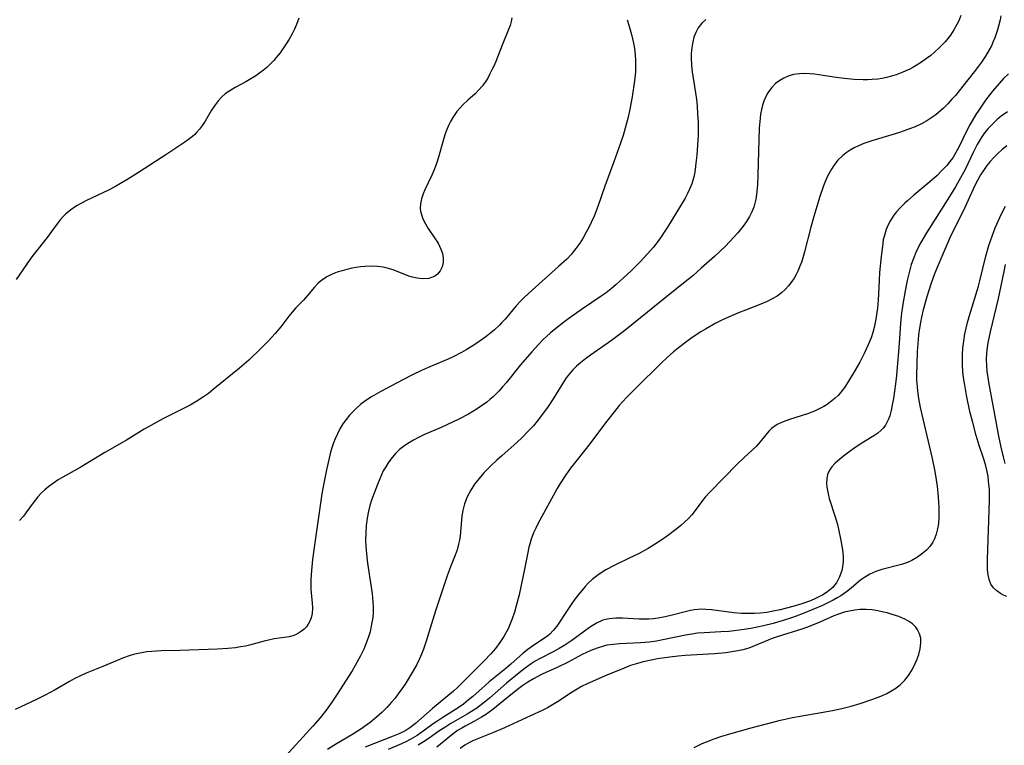
# Model space of a CAD drawing. Units: inches. Extents: x 2093554 to 2099000, y 159434 to 164893.
# Drawn here: x 2095346 to 2095470, y 161202 to 161294 of the extents above; entities that cross this region are included whole.
import ezdxf

# ---------------------------------------------------------------- set-up
doc = ezdxf.new("R2010")
doc.units = ezdxf.units.IN
doc.header["$MEASUREMENT"] = 0
doc.layers.add('c_13_T15S_R19E', color=156, linetype='Continuous')

msp = doc.modelspace()

# ---------------------------------------------------------------- linework, layer by layer
at = {"layer": 'c_13_T15S_R19E'}
for points in [[(2095464.77, 161294.64, 978), (2095464.51, 161293.99, 978), (2095464.29, 161293.53, 978), (2095463.9, 161292.84, 978), (2095463.46, 161292.17, 978), (2095463.14, 161291.75, 978), (2095462.8, 161291.34, 978), (2095462.45, 161290.97, 978), (2095462.09, 161290.6, 978), (2095461.46, 161290.02, 978), (2095460.97, 161289.61, 978), (2095460.46, 161289.23, 978), (2095459.81, 161288.76, 978), (2095459.14, 161288.32, 978), (2095458.72, 161288.07, 978), (2095458.34, 161287.87, 978), (2095457.46, 161287.47, 978), (2095456.61, 161287.16, 978), (2095456, 161286.97, 978), (2095455.39, 161286.81, 978), (2095454.84, 161286.7, 978), (2095454.28, 161286.62, 978), (2095453.55, 161286.55, 978), (2095452.98, 161286.52, 978), (2095452.42, 161286.51, 978), (2095451.29, 161286.55, 978), (2095450.02, 161286.67, 978), (2095448.72, 161286.86, 978), (2095446.83, 161287.16, 978), (2095446.3, 161287.23, 978), (2095445.71, 161287.28, 978), (2095445.04, 161287.3, 978), (2095444.38, 161287.28, 978), (2095443.63, 161287.17, 978), (2095442.95, 161286.97, 978), (2095442.41, 161286.74, 978), (2095441.9, 161286.45, 978), (2095441.36, 161286.04, 978), (2095440.88, 161285.55, 978), (2095440.58, 161285.18, 978), (2095440.38, 161284.87, 978), (2095440.09, 161284.32, 978), (2095439.88, 161283.82, 978), (2095439.7, 161283.3, 978), (2095439.56, 161282.75, 978), (2095439.46, 161282.19, 978), (2095439.39, 161281.66, 978), (2095439.29, 161280.41, 978), (2095439.13, 161274.51, 978), (2095439.07, 161273.25, 978), (2095438.95, 161272.04, 978), (2095438.85, 161271.44, 978), (2095438.74, 161270.93, 978), (2095438.6, 161270.43, 978), (2095438.36, 161269.83, 978), (2095438.07, 161269.25, 978), (2095437.68, 161268.62, 978), (2095437.25, 161268, 978), (2095436.57, 161267.17, 978), (2095436.07, 161266.61, 978), (2095435.02, 161265.51, 978), (2095433.62, 161264.17, 978), (2095431.97, 161262.69, 978), (2095430.88, 161261.75, 978), (2095430.29, 161261.27, 978), (2095428.03, 161259.48, 978), (2095422.29, 161254.83, 978), (2095420.6, 161253.58, 978), (2095417.96, 161251.73, 978), (2095417.32, 161251.26, 978), (2095416.69, 161250.76, 978), (2095416.2, 161250.33, 978), (2095415.74, 161249.87, 978), (2095415.3, 161249.37, 978), (2095414.89, 161248.84, 978), (2095414.44, 161248.19, 978), (2095413.22, 161246.19, 978), (2095412.59, 161245.22, 978), (2095411.63, 161243.9, 978), (2095411.2, 161243.35, 978), (2095410.73, 161242.79, 978), (2095410.18, 161242.18, 978), (2095409.28, 161241.27, 978), (2095408.7, 161240.73, 978), (2095406.73, 161239, 978), (2095406.1, 161238.43, 978), (2095405.41, 161237.77, 978), (2095404.48, 161236.82, 978), (2095403.87, 161236.12, 978), (2095403.31, 161235.41, 978), (2095402.81, 161234.66, 978), (2095402.35, 161233.79, 978), (2095402.02, 161232.9, 978), (2095401.81, 161232.08, 978), (2095401.69, 161231.41, 978), (2095401.63, 161230.86, 978), (2095401.46, 161228.89, 978), (2095401.38, 161228.32, 978), (2095401.28, 161227.82, 978), (2095401.09, 161227.12, 978), (2095400.86, 161226.42, 978), (2095400.24, 161224.95, 978), (2095399.86, 161223.96, 978), (2095398.34, 161219.37, 978), (2095397.18, 161215.54, 978), (2095396.85, 161214.55, 978), (2095396.6, 161213.92, 978), (2095396.33, 161213.31, 978), (2095395.94, 161212.53, 978), (2095395.16, 161211.16, 978), (2095394.51, 161210.14, 978), (2095394.09, 161209.51, 978), (2095393.66, 161208.9, 978), (2095393.24, 161208.36, 978), (2095392.81, 161207.84, 978), (2095392.22, 161207.18, 978), (2095391.57, 161206.53, 978), (2095390.89, 161205.93, 978), (2095390.1, 161205.29, 978), (2095388.92, 161204.44, 978), (2095387.78, 161203.72, 978), (2095385.86, 161202.58, 978), (2095384.72, 161201.85, 978)], [(2095469.83, 161294.6, 976), (2095469.74, 161294.11, 976), (2095469.56, 161293.3, 976), (2095469.43, 161292.82, 976), (2095469.27, 161292.33, 976), (2095469.1, 161291.84, 976), (2095468.89, 161291.35, 976), (2095468.64, 161290.82, 976), (2095468.36, 161290.29, 976), (2095467.9, 161289.5, 976), (2095467.39, 161288.73, 976), (2095467.03, 161288.23, 976), (2095466.48, 161287.51, 976), (2095465.05, 161285.7, 976), (2095464.09, 161284.55, 976), (2095463.62, 161284.02, 976), (2095463.14, 161283.5, 976), (2095462.57, 161282.93, 976), (2095461.96, 161282.4, 976), (2095461.61, 161282.11, 976), (2095461.12, 161281.75, 976), (2095460.47, 161281.33, 976), (2095459.79, 161280.96, 976), (2095458.99, 161280.58, 976), (2095458.31, 161280.31, 976), (2095457.61, 161280.05, 976), (2095456.9, 161279.81, 976), (2095453.51, 161278.8, 976), (2095452.52, 161278.46, 976), (2095451.85, 161278.18, 976), (2095451.31, 161277.91, 976), (2095450.79, 161277.62, 976), (2095450.3, 161277.29, 976), (2095449.85, 161276.93, 976), (2095449.25, 161276.34, 976), (2095448.8, 161275.8, 976), (2095448.42, 161275.23, 976), (2095448.08, 161274.62, 976), (2095447.93, 161274.32, 976), (2095447.66, 161273.73, 976), (2095447.42, 161273.12, 976), (2095446.95, 161271.76, 976), (2095446.19, 161269.25, 976), (2095445.81, 161267.89, 976), (2095445.03, 161264.77, 976), (2095444.67, 161263.57, 976), (2095444.44, 161262.95, 976), (2095444.19, 161262.35, 976), (2095443.96, 161261.89, 976), (2095443.71, 161261.45, 976), (2095443.43, 161261.02, 976), (2095443, 161260.46, 976), (2095442.57, 161260.01, 976), (2095442.1, 161259.59, 976), (2095441.54, 161259.18, 976), (2095440.94, 161258.82, 976), (2095440.31, 161258.5, 976), (2095439.51, 161258.15, 976), (2095437.55, 161257.41, 976), (2095436.67, 161257.07, 976), (2095435.8, 161256.7, 976), (2095434.55, 161256.12, 976), (2095433.81, 161255.74, 976), (2095432.5, 161255.01, 976), (2095431.9, 161254.65, 976), (2095430.82, 161253.94, 976), (2095430.13, 161253.45, 976), (2095429.08, 161252.64, 976), (2095428.45, 161252.12, 976), (2095427.61, 161251.38, 976), (2095426.89, 161250.7, 976), (2095423.68, 161247.53, 976), (2095422.51, 161246.34, 976), (2095421.6, 161245.33, 976), (2095420.99, 161244.61, 976), (2095419.86, 161243.16, 976), (2095417.73, 161240.32, 976), (2095415.44, 161237.42, 976), (2095414.82, 161236.57, 976), (2095414.12, 161235.49, 976), (2095413.75, 161234.85, 976), (2095411.3, 161230.39, 976), (2095411.03, 161229.83, 976), (2095410.77, 161229.26, 976), (2095410.46, 161228.46, 976), (2095410.32, 161228, 976), (2095410.16, 161227.42, 976), (2095409.98, 161226.55, 976), (2095409.62, 161224.66, 976), (2095408.93, 161221.43, 976), (2095408.53, 161219.87, 976), (2095408.34, 161219.21, 976), (2095408.06, 161218.39, 976), (2095407.81, 161217.75, 976), (2095407.53, 161217.13, 976), (2095407.22, 161216.53, 976), (2095407.01, 161216.15, 976), (2095406.5, 161215.37, 976), (2095405.93, 161214.63, 976), (2095405.37, 161213.97, 976), (2095404.52, 161213.07, 976), (2095403.03, 161211.6, 976), (2095401.72, 161210.27, 976), (2095401.19, 161209.76, 976), (2095400.62, 161209.25, 976), (2095397.98, 161207.05, 976), (2095395.85, 161205.16, 976), (2095395.11, 161204.6, 976), (2095394.6, 161204.28, 976)], [(2095422.58, 161294.12, 982), (2095422.8, 161293.43, 982), (2095423.14, 161292.23, 982), (2095423.38, 161291.17, 982), (2095423.5, 161290.46, 982), (2095423.6, 161289.66, 982), (2095423.65, 161288.94, 982), (2095423.66, 161288.22, 982), (2095423.64, 161287.53, 982), (2095423.54, 161286.41, 982), (2095423.24, 161284.37, 982), (2095422.95, 161282.79, 982), (2095422.73, 161281.79, 982), (2095422.35, 161280.39, 982), (2095422.07, 161279.48, 982), (2095421.55, 161277.93, 982), (2095420.92, 161276.17, 982), (2095419.75, 161273.09, 982), (2095418.89, 161270.51, 982), (2095418.4, 161269.28, 982), (2095418.04, 161268.47, 982), (2095417.74, 161267.85, 982), (2095417.42, 161267.24, 982), (2095417.02, 161266.54, 982), (2095416.59, 161265.85, 982), (2095416.12, 161265.18, 982), (2095415.78, 161264.76, 982), (2095415.54, 161264.48, 982), (2095414.95, 161263.85, 982), (2095413.93, 161262.9, 982), (2095410.57, 161259.93, 982), (2095409.59, 161259.02, 982), (2095409.06, 161258.48, 982), (2095408.56, 161257.93, 982), (2095407.15, 161256.26, 982), (2095406.72, 161255.78, 982), (2095406.45, 161255.5, 982), (2095405.82, 161254.92, 982), (2095405.15, 161254.37, 982), (2095404.73, 161254.04, 982), (2095404.31, 161253.73, 982), (2095403.46, 161253.13, 982), (2095402.86, 161252.75, 982), (2095402.25, 161252.38, 982), (2095401.64, 161252.04, 982), (2095400.49, 161251.46, 982), (2095400.03, 161251.25, 982), (2095397.36, 161250.11, 982), (2095396.57, 161249.76, 982), (2095395.46, 161249.23, 982), (2095394.25, 161248.61, 982), (2095391.46, 161247.11, 982), (2095390.26, 161246.43, 982), (2095389.56, 161245.97, 982), (2095388.91, 161245.5, 982), (2095388.41, 161245.07, 982), (2095387.93, 161244.61, 982), (2095387.48, 161244.12, 982), (2095387.06, 161243.59, 982), (2095386.65, 161243.01, 982), (2095386.28, 161242.4, 982), (2095385.95, 161241.77, 982), (2095385.66, 161241.13, 982), (2095385.47, 161240.63, 982), (2095385.3, 161240.13, 982), (2095385.1, 161239.43, 982), (2095384.9, 161238.67, 982), (2095384.58, 161237.23, 982), (2095384.23, 161235.53, 982), (2095383.99, 161234.17, 982), (2095382.92, 161226.82, 982), (2095382.8, 161225.89, 982), (2095382.66, 161224.51, 982), (2095382.6, 161223.36, 982), (2095382.59, 161222.77, 982), (2095382.6, 161222.18, 982), (2095382.64, 161221.64, 982), (2095382.76, 161220.4, 982), (2095382.81, 161219.72, 982), (2095382.77, 161219.05, 982), (2095382.65, 161218.5, 982), (2095382.49, 161218.07, 982), (2095382.28, 161217.7, 982), (2095382.03, 161217.37, 982), (2095381.75, 161217.07, 982), (2095381.43, 161216.81, 982), (2095381.05, 161216.57, 982), (2095380.65, 161216.37, 982), (2095380.3, 161216.24, 982), (2095379.84, 161216.11, 982), (2095379.26, 161216, 982), (2095377.97, 161215.83, 982), (2095377.26, 161215.7, 982), (2095376.71, 161215.57, 982), (2095374.86, 161215.07, 982), (2095374.33, 161214.94, 982), (2095373.7, 161214.82, 982), (2095373.07, 161214.73, 982), (2095372.09, 161214.62, 982), (2095370.8, 161214.54, 982), (2095366.02, 161214.38, 982), (2095363.68, 161214.32, 982), (2095362.48, 161214.25, 982), (2095361.86, 161214.19, 982), (2095361.24, 161214.1, 982), (2095360.75, 161214.01, 982), (2095360.19, 161213.88, 982), (2095359.64, 161213.72, 982), (2095358.93, 161213.47, 982), (2095356.29, 161212.36, 982), (2095354.18, 161211.5, 982), (2095353.57, 161211.23, 982), (2095352.69, 161210.78, 982), (2095352.08, 161210.45, 982), (2095350.28, 161209.4, 982), (2095349.01, 161208.72, 982), (2095347.92, 161208.19, 982), (2095345.22, 161206.92, 982)], [(2095381.07, 161294.31, 986), (2095380.77, 161293.49, 986), (2095380.52, 161292.91, 986), (2095380.23, 161292.35, 986), (2095379.84, 161291.67, 986), (2095379.56, 161291.19, 986), (2095379.14, 161290.56, 986), (2095378.7, 161289.94, 986), (2095378.23, 161289.33, 986), (2095377.9, 161288.94, 986), (2095377.55, 161288.56, 986), (2095377.05, 161288.08, 986), (2095376.61, 161287.72, 986), (2095376.16, 161287.38, 986), (2095375.66, 161287.04, 986), (2095375.02, 161286.64, 986), (2095374.38, 161286.27, 986), (2095373.04, 161285.55, 986), (2095372.35, 161285.14, 986), (2095371.77, 161284.73, 986), (2095371.35, 161284.36, 986), (2095370.94, 161283.92, 986), (2095370.41, 161283.22, 986), (2095370.05, 161282.67, 986), (2095369.23, 161281.31, 986), (2095368.88, 161280.78, 986), (2095368.51, 161280.27, 986), (2095368.14, 161279.86, 986), (2095367.91, 161279.62, 986), (2095367.62, 161279.37, 986), (2095367.15, 161278.99, 986), (2095366.65, 161278.64, 986), (2095364.39, 161277.14, 986), (2095360.79, 161274.8, 986), (2095359.33, 161273.87, 986), (2095358.54, 161273.4, 986), (2095357.82, 161273, 986), (2095357.08, 161272.62, 986), (2095354.16, 161271.21, 986), (2095353.58, 161270.92, 986), (2095352.97, 161270.57, 986), (2095352.24, 161270.09, 986), (2095351.57, 161269.53, 986), (2095351.33, 161269.29, 986), (2095350.91, 161268.81, 986), (2095350.52, 161268.31, 986), (2095349.81, 161267.33, 986), (2095349.25, 161266.59, 986), (2095347.61, 161264.52, 986), (2095347.2, 161263.96, 986), (2095346.65, 161263.17, 986), (2095345.35, 161261.28, 986)], [(2095408.03, 161294.35, 984), (2095407.93, 161293.87, 984), (2095407.79, 161293.4, 984), (2095407.6, 161292.88, 984), (2095406.78, 161290.91, 984), (2095405.97, 161288.84, 984), (2095405.73, 161288.26, 984), (2095405.5, 161287.76, 984), (2095405.25, 161287.26, 984), (2095404.96, 161286.74, 984), (2095404.64, 161286.24, 984), (2095404.27, 161285.72, 984), (2095403.85, 161285.24, 984), (2095403.36, 161284.76, 984), (2095402.45, 161283.96, 984), (2095401.81, 161283.36, 984), (2095401.42, 161282.95, 984), (2095401.06, 161282.51, 984), (2095400.79, 161282.13, 984), (2095400.53, 161281.74, 984), (2095400.25, 161281.25, 984), (2095400, 161280.73, 984), (2095399.72, 161280.03, 984), (2095399.54, 161279.55, 984), (2095399.19, 161278.4, 984), (2095398.82, 161277.03, 984), (2095398.61, 161276.31, 984), (2095398.41, 161275.69, 984), (2095398.16, 161275.07, 984), (2095397.9, 161274.47, 984), (2095397, 161272.61, 984), (2095396.8, 161272.12, 984), (2095396.59, 161271.48, 984), (2095396.46, 161270.83, 984), (2095396.44, 161270.29, 984), (2095396.48, 161269.92, 984), (2095396.54, 161269.61, 984), (2095396.77, 161268.95, 984), (2095397.1, 161268.3, 984), (2095397.45, 161267.72, 984), (2095398.24, 161266.56, 984), (2095398.68, 161265.85, 984), (2095399.04, 161265.13, 984), (2095399.24, 161264.56, 984), (2095399.34, 161264, 984), (2095399.32, 161263.42, 984), (2095399.19, 161262.88, 984), (2095398.95, 161262.38, 984), (2095398.61, 161261.96, 984), (2095398.28, 161261.71, 984), (2095397.98, 161261.55, 984), (2095397.5, 161261.41, 984), (2095396.77, 161261.35, 984), (2095395.99, 161261.43, 984), (2095395.47, 161261.55, 984), (2095394.98, 161261.7, 984), (2095392.99, 161262.49, 984), (2095392.24, 161262.72, 984), (2095391.75, 161262.82, 984), (2095391.02, 161262.91, 984), (2095390.27, 161262.95, 984), (2095389.45, 161262.92, 984), (2095388.88, 161262.87, 984), (2095388.31, 161262.8, 984), (2095387.78, 161262.7, 984), (2095387.16, 161262.56, 984), (2095386.56, 161262.39, 984), (2095386.07, 161262.23, 984), (2095385.58, 161262.06, 984), (2095385.13, 161261.86, 984), (2095384.71, 161261.65, 984), (2095384.1, 161261.27, 984), (2095383.76, 161261.01, 984), (2095383.54, 161260.81, 984), (2095383.06, 161260.31, 984), (2095382.17, 161259.24, 984), (2095381.66, 161258.68, 984), (2095380.71, 161257.7, 984), (2095380.24, 161257.16, 984), (2095379.83, 161256.65, 984), (2095378.81, 161255.31, 984), (2095378.09, 161254.44, 984), (2095377.26, 161253.52, 984), (2095376.28, 161252.54, 984), (2095374.74, 161251.07, 984), (2095373.58, 161250.05, 984), (2095370.26, 161247.36, 984), (2095369.65, 161246.88, 984), (2095369.02, 161246.43, 984), (2095368.2, 161245.89, 984), (2095367.35, 161245.41, 984), (2095363.89, 161243.65, 984), (2095362.35, 161242.81, 984), (2095361.54, 161242.34, 984), (2095359.27, 161240.97, 984), (2095356.53, 161239.42, 984), (2095353.44, 161237.51, 984), (2095351.22, 161236.29, 984), (2095350.65, 161235.95, 984), (2095350.04, 161235.54, 984), (2095349.45, 161235.1, 984), (2095348.97, 161234.69, 984), (2095348.52, 161234.27, 984), (2095348.1, 161233.82, 984), (2095347.5, 161233.06, 984), (2095346.57, 161231.77, 984), (2095346.27, 161231.37, 984), (2095345.78, 161230.8, 984)], [(2095432.55, 161294.15, 980), (2095432.03, 161293.66, 980), (2095431.59, 161293.08, 980), (2095431.28, 161292.52, 980), (2095431.04, 161291.91, 980), (2095430.84, 161291.13, 980), (2095430.72, 161290.25, 980), (2095430.69, 161289.77, 980), (2095430.68, 161289.28, 980), (2095430.72, 161288.33, 980), (2095430.81, 161287.52, 980), (2095431.25, 161284.89, 980), (2095431.36, 161284.05, 980), (2095431.43, 161283.21, 980), (2095431.5, 161282.19, 980), (2095431.55, 161281.12, 980), (2095431.56, 161280.29, 980), (2095431.56, 161279.47, 980), (2095431.5, 161278.26, 980), (2095431.4, 161276.99, 980), (2095431.29, 161275.97, 980), (2095431.18, 161275.17, 980), (2095431.05, 161274.38, 980), (2095430.77, 161273.38, 980), (2095430.49, 161272.69, 980), (2095430.22, 161272.13, 980), (2095429.91, 161271.57, 980), (2095427.71, 161267.91, 980), (2095427.29, 161267.25, 980), (2095426.89, 161266.66, 980), (2095426.47, 161266.08, 980), (2095425.92, 161265.37, 980), (2095425.13, 161264.46, 980), (2095424.3, 161263.57, 980), (2095423.1, 161262.38, 980), (2095422.14, 161261.48, 980), (2095421.22, 161260.65, 980), (2095420.55, 161260.09, 980), (2095419.93, 161259.61, 980), (2095419.3, 161259.16, 980), (2095416.94, 161257.58, 980), (2095415.23, 161256.36, 980), (2095414.53, 161255.84, 980), (2095413.56, 161255.09, 980), (2095412.9, 161254.54, 980), (2095412.41, 161254.09, 980), (2095411.94, 161253.63, 980), (2095411.39, 161253.07, 980), (2095410.54, 161252.13, 980), (2095409.12, 161250.47, 980), (2095407.29, 161248.22, 980), (2095406.84, 161247.69, 980), (2095406.37, 161247.17, 980), (2095405.64, 161246.45, 980), (2095405.25, 161246.1, 980), (2095404.85, 161245.77, 980), (2095404.19, 161245.29, 980), (2095403.63, 161244.91, 980), (2095402.55, 161244.27, 980), (2095401.32, 161243.63, 980), (2095399.81, 161242.91, 980), (2095399.08, 161242.57, 980), (2095396.98, 161241.68, 980), (2095396.2, 161241.31, 980), (2095395.56, 161240.98, 980), (2095394.86, 161240.56, 980), (2095394.32, 161240.18, 980), (2095393.82, 161239.77, 980), (2095393.29, 161239.26, 980), (2095392.71, 161238.58, 980), (2095392.37, 161238.11, 980), (2095392.06, 161237.61, 980), (2095391.76, 161237.07, 980), (2095391.52, 161236.58, 980), (2095391.3, 161236.08, 980), (2095391.01, 161235.37, 980), (2095390.59, 161234.28, 980), (2095390.27, 161233.39, 980), (2095390.06, 161232.7, 980), (2095389.88, 161232.01, 980), (2095389.7, 161231.12, 980), (2095389.59, 161230.19, 980), (2095389.53, 161229.25, 980), (2095389.52, 161228.3, 980), (2095389.55, 161227.52, 980), (2095389.67, 161226.19, 980), (2095389.77, 161225.42, 980), (2095390.15, 161222.95, 980), (2095390.35, 161221.56, 980), (2095390.45, 161220.51, 980), (2095390.48, 161219.84, 980), (2095390.47, 161219.18, 980), (2095390.42, 161218.54, 980), (2095390.33, 161217.9, 980), (2095390.2, 161217.24, 980), (2095390.08, 161216.73, 980), (2095389.93, 161216.23, 980), (2095389.74, 161215.65, 980), (2095389.52, 161215.1, 980), (2095389.29, 161214.56, 980), (2095388.87, 161213.69, 980), (2095388.22, 161212.5, 980), (2095387.81, 161211.81, 980), (2095385.85, 161208.72, 980), (2095385.16, 161207.7, 980), (2095384.53, 161206.82, 980), (2095383.79, 161205.88, 980), (2095382.85, 161204.79, 980), (2095379.03, 161200.6, 980)], [(2095470.79, 161287.27, 974), (2095470.19, 161286.69, 974), (2095469.62, 161286.07, 974), (2095468.78, 161285.09, 974), (2095467.92, 161283.96, 974), (2095467.04, 161282.68, 974), (2095466.69, 161282.13, 974), (2095465.93, 161280.84, 974), (2095465.51, 161280.03, 974), (2095464.55, 161278.08, 974), (2095464.17, 161277.35, 974), (2095463.75, 161276.65, 974), (2095463.57, 161276.4, 974), (2095463.01, 161275.7, 974), (2095462.4, 161275.04, 974), (2095461.79, 161274.44, 974), (2095460.88, 161273.63, 974), (2095458.83, 161271.92, 974), (2095458.04, 161271.24, 974), (2095457.68, 161270.91, 974), (2095457.14, 161270.38, 974), (2095456.64, 161269.83, 974), (2095456.32, 161269.41, 974), (2095455.89, 161268.74, 974), (2095455.59, 161268.17, 974), (2095455.35, 161267.58, 974), (2095455.16, 161267.01, 974), (2095454.98, 161266.27, 974), (2095454.86, 161265.49, 974), (2095454.7, 161264.17, 974), (2095454.51, 161262.17, 974), (2095454.44, 161261.16, 974), (2095454.32, 161258.67, 974), (2095454.23, 161257.64, 974), (2095454.17, 161257.12, 974), (2095454.04, 161256.26, 974), (2095453.82, 161255.21, 974), (2095453.64, 161254.56, 974), (2095453.43, 161253.92, 974), (2095453.08, 161253, 974), (2095452.58, 161251.92, 974), (2095452, 161250.82, 974), (2095451.3, 161249.59, 974), (2095450.46, 161248.22, 974), (2095450.06, 161247.62, 974), (2095449.63, 161247.05, 974), (2095449.26, 161246.63, 974), (2095448.91, 161246.28, 974), (2095448.27, 161245.76, 974), (2095447.87, 161245.49, 974), (2095447.46, 161245.24, 974), (2095446.87, 161244.92, 974), (2095446.27, 161244.65, 974), (2095445.38, 161244.31, 974), (2095443.11, 161243.57, 974), (2095442.31, 161243.28, 974), (2095441.56, 161242.93, 974), (2095441.15, 161242.67, 974), (2095440.83, 161242.42, 974), (2095440.51, 161242.11, 974), (2095440.14, 161241.66, 974), (2095439.41, 161240.74, 974), (2095438.89, 161240.17, 974), (2095437.37, 161238.76, 974), (2095436.55, 161237.97, 974), (2095433.05, 161234.41, 974), (2095432.46, 161233.75, 974), (2095432.25, 161233.49, 974), (2095431.07, 161231.91, 974), (2095430.77, 161231.54, 974), (2095430.33, 161231.07, 974), (2095429.86, 161230.61, 974), (2095429.37, 161230.18, 974), (2095428.9, 161229.8, 974), (2095427.68, 161228.87, 974), (2095426.96, 161228.36, 974), (2095425.94, 161227.68, 974), (2095425.25, 161227.27, 974), (2095424.01, 161226.6, 974), (2095422.85, 161226.03, 974), (2095420.97, 161225.13, 974), (2095419.89, 161224.57, 974), (2095418.93, 161223.95, 974), (2095418.54, 161223.66, 974), (2095418.17, 161223.35, 974), (2095417.68, 161222.87, 974), (2095417.29, 161222.46, 974), (2095416.47, 161221.48, 974), (2095415.98, 161220.85, 974), (2095415.52, 161220.2, 974), (2095414.85, 161219.2, 974), (2095414.05, 161217.96, 974), (2095413.7, 161217.44, 974), (2095413.25, 161216.89, 974), (2095412.81, 161216.46, 974), (2095412.5, 161216.2, 974), (2095411.82, 161215.72, 974), (2095410.64, 161214.93, 974), (2095410.04, 161214.49, 974), (2095409.46, 161214.02, 974), (2095407.9, 161212.65, 974), (2095407.25, 161212.1, 974), (2095405.16, 161210.41, 974), (2095404.62, 161209.95, 974), (2095403.08, 161208.58, 974), (2095402.5, 161208.08, 974), (2095401.91, 161207.61, 974), (2095401.23, 161207.14, 974), (2095399.42, 161206.01, 974), (2095398.65, 161205.5, 974), (2095398.18, 161205.18, 974), (2095396.49, 161203.95, 974), (2095396.03, 161203.64, 974), (2095395.15, 161203.12, 974), (2095394.6, 161202.84, 974), (2095394.04, 161202.57, 974), (2095392.37, 161201.85, 974)], [(2095470.68, 161282.49, 972), (2095470.24, 161282.19, 972), (2095469.93, 161281.95, 972), (2095469.32, 161281.44, 972), (2095468.74, 161280.89, 972), (2095468.25, 161280.36, 972), (2095467.79, 161279.8, 972), (2095467.45, 161279.33, 972), (2095467.23, 161278.99, 972), (2095466.86, 161278.35, 972), (2095466.33, 161277.32, 972), (2095465.31, 161275.19, 972), (2095464.54, 161273.73, 972), (2095464.12, 161272.98, 972), (2095463.15, 161271.42, 972), (2095460.44, 161267.16, 972), (2095459.72, 161265.96, 972), (2095459.39, 161265.33, 972), (2095459.08, 161264.7, 972), (2095458.78, 161263.95, 972), (2095458.51, 161263.16, 972), (2095458.27, 161262.35, 972), (2095457.99, 161261.15, 972), (2095457.73, 161259.85, 972), (2095457.45, 161258.15, 972), (2095457.29, 161257, 972), (2095457.16, 161255.78, 972), (2095457.05, 161254.41, 972), (2095456.9, 161252.12, 972), (2095456.79, 161250.7, 972), (2095456.64, 161249.13, 972), (2095456.51, 161248.07, 972), (2095456.25, 161246.22, 972), (2095456.12, 161245.42, 972), (2095455.98, 161244.72, 972), (2095455.8, 161244.06, 972), (2095455.61, 161243.52, 972), (2095455.26, 161242.86, 972), (2095454.98, 161242.5, 972), (2095454.66, 161242.17, 972), (2095454.3, 161241.87, 972), (2095453.91, 161241.59, 972), (2095452.48, 161240.72, 972), (2095451.94, 161240.38, 972), (2095451.24, 161239.92, 972), (2095450.79, 161239.59, 972), (2095449.94, 161238.95, 972), (2095449.19, 161238.33, 972), (2095448.85, 161238.01, 972), (2095448.48, 161237.59, 972), (2095448.17, 161237.16, 972), (2095447.94, 161236.63, 972), (2095447.82, 161236.08, 972), (2095447.8, 161235.55, 972), (2095447.84, 161235.01, 972), (2095447.99, 161234.19, 972), (2095448.15, 161233.59, 972), (2095448.9, 161231.28, 972), (2095449.17, 161230.31, 972), (2095449.32, 161229.7, 972), (2095449.62, 161228.29, 972), (2095449.77, 161227.37, 972), (2095449.85, 161226.75, 972), (2095449.9, 161226.13, 972), (2095449.89, 161225.67, 972), (2095449.86, 161225.22, 972), (2095449.73, 161224.5, 972), (2095449.46, 161223.69, 972), (2095449.06, 161222.95, 972), (2095448.82, 161222.62, 972), (2095448.58, 161222.36, 972), (2095447.97, 161221.83, 972), (2095447.27, 161221.37, 972), (2095446.84, 161221.14, 972), (2095446.4, 161220.93, 972), (2095445.79, 161220.67, 972), (2095444.69, 161220.27, 972), (2095443.54, 161219.92, 972), (2095441.95, 161219.51, 972), (2095441.05, 161219.33, 972), (2095440.27, 161219.2, 972), (2095439.47, 161219.11, 972), (2095438.68, 161219.06, 972), (2095437.88, 161219.05, 972), (2095437.06, 161219.07, 972), (2095436.1, 161219.15, 972), (2095433.26, 161219.52, 972), (2095432.52, 161219.58, 972), (2095432.03, 161219.59, 972), (2095431.55, 161219.57, 972), (2095431.08, 161219.52, 972), (2095430.62, 161219.44, 972), (2095430.11, 161219.32, 972), (2095428.27, 161218.83, 972), (2095427.4, 161218.63, 972), (2095426.51, 161218.46, 972), (2095425.93, 161218.39, 972), (2095425.35, 161218.34, 972), (2095424.74, 161218.32, 972), (2095424.13, 161218.34, 972), (2095421.99, 161218.47, 972), (2095421.15, 161218.47, 972), (2095420.33, 161218.4, 972), (2095419.9, 161218.31, 972), (2095419.5, 161218.19, 972), (2095418.72, 161217.84, 972), (2095417.85, 161217.3, 972), (2095415.59, 161215.66, 972), (2095414.7, 161215.07, 972), (2095413.98, 161214.63, 972), (2095413.25, 161214.21, 972), (2095411.58, 161213.36, 972), (2095410.98, 161213.03, 972), (2095410.45, 161212.7, 972), (2095409.68, 161212.16, 972), (2095408.94, 161211.57, 972), (2095407.35, 161210.24, 972), (2095405.17, 161208.35, 972), (2095404.57, 161207.84, 972), (2095403.98, 161207.4, 972), (2095403.45, 161207.02, 972), (2095402.9, 161206.67, 972), (2095402.35, 161206.33, 972), (2095400.31, 161205.15, 972), (2095399.54, 161204.66, 972), (2095398.79, 161204.16, 972), (2095397.56, 161203.28, 972), (2095396.86, 161202.81, 972), (2095396.18, 161202.39, 972)], [(2095470.59, 161278.18, 970), (2095470, 161277.72, 970), (2095469.45, 161277.21, 970), (2095468.96, 161276.71, 970), (2095468.5, 161276.2, 970), (2095468.09, 161275.68, 970), (2095467.73, 161275.19, 970), (2095467.28, 161274.51, 970), (2095466.88, 161273.79, 970), (2095466.56, 161273.17, 970), (2095465.28, 161270.36, 970), (2095464.89, 161269.56, 970), (2095463.93, 161267.67, 970), (2095463.4, 161266.55, 970), (2095462.36, 161264.18, 970), (2095461.47, 161262.01, 970), (2095460.99, 161260.69, 970), (2095460.48, 161259.09, 970), (2095460.04, 161257.45, 970), (2095459.81, 161256.5, 970), (2095459.67, 161255.82, 970), (2095459.55, 161255.13, 970), (2095459.44, 161254.26, 970), (2095459.39, 161253.7, 970), (2095459.28, 161252.17, 970), (2095459.2, 161250.58, 970), (2095459.18, 161249.18, 970), (2095459.19, 161248.57, 970), (2095459.24, 161247.7, 970), (2095459.33, 161246.84, 970), (2095459.41, 161246.23, 970), (2095459.63, 161245.1, 970), (2095461.15, 161238.65, 970), (2095461.5, 161237.02, 970), (2095461.67, 161235.94, 970), (2095461.77, 161235.15, 970), (2095461.9, 161233.79, 970), (2095461.99, 161232.47, 970), (2095462.01, 161231.82, 970), (2095462, 161231.13, 970), (2095461.94, 161230.43, 970), (2095461.83, 161229.75, 970), (2095461.67, 161229.1, 970), (2095461.45, 161228.5, 970), (2095461.23, 161228.08, 970), (2095460.85, 161227.53, 970), (2095460.44, 161227.08, 970), (2095459.97, 161226.66, 970), (2095459.3, 161226.17, 970), (2095458.57, 161225.75, 970), (2095458.05, 161225.52, 970), (2095457.27, 161225.26, 970), (2095454.81, 161224.62, 970), (2095454.02, 161224.36, 970), (2095453.28, 161224.03, 970), (2095452.6, 161223.62, 970), (2095452.11, 161223.26, 970), (2095450.95, 161222.29, 970), (2095450.51, 161221.93, 970), (2095450.04, 161221.58, 970), (2095449.61, 161221.29, 970), (2095449.16, 161221.02, 970), (2095448.66, 161220.75, 970), (2095448.15, 161220.48, 970), (2095447.28, 161220.08, 970), (2095444.84, 161219.06, 970), (2095443.97, 161218.71, 970), (2095443.36, 161218.49, 970), (2095442.3, 161218.15, 970), (2095441.06, 161217.8, 970), (2095439.83, 161217.5, 970), (2095438.24, 161217.16, 970), (2095437.4, 161217.01, 970), (2095436.11, 161216.85, 970), (2095435.44, 161216.78, 970), (2095434.45, 161216.72, 970), (2095432.31, 161216.63, 970), (2095431.48, 161216.55, 970), (2095430.75, 161216.45, 970), (2095429.98, 161216.3, 970), (2095427.12, 161215.71, 970), (2095426.31, 161215.57, 970), (2095425.36, 161215.44, 970), (2095424.27, 161215.36, 970), (2095421.61, 161215.22, 970), (2095420.81, 161215.15, 970), (2095420.02, 161215.03, 970), (2095419.61, 161214.94, 970), (2095418.8, 161214.68, 970), (2095418, 161214.36, 970), (2095416.92, 161213.85, 970), (2095415.06, 161212.88, 970), (2095413.81, 161212.25, 970), (2095411.85, 161211.38, 970), (2095411.28, 161211.11, 970), (2095410.73, 161210.81, 970), (2095410.03, 161210.38, 970), (2095409.4, 161209.94, 970), (2095408.9, 161209.56, 970), (2095407.48, 161208.45, 970), (2095405.61, 161206.93, 970), (2095405.14, 161206.58, 970), (2095404.67, 161206.25, 970), (2095404.19, 161205.95, 970), (2095403.31, 161205.45, 970), (2095402.1, 161204.81, 970), (2095401.68, 161204.57, 970), (2095401.16, 161204.25, 970), (2095400.37, 161203.69, 970), (2095398.53, 161202.17, 970)], [(2095470.6, 161221.22, 970), (2095470.19, 161221.39, 970), (2095469.81, 161221.59, 970), (2095469.33, 161221.91, 970), (2095468.93, 161222.28, 970), (2095468.59, 161222.76, 970), (2095468.36, 161223.34, 970), (2095468.23, 161223.94, 970), (2095468.17, 161224.59, 970), (2095468.15, 161225.2, 970), (2095468.15, 161225.87, 970), (2095468.38, 161232.06, 970), (2095468.41, 161233.48, 970), (2095468.39, 161234.69, 970), (2095468.3, 161235.77, 970), (2095468.22, 161236.39, 970), (2095468.11, 161236.99, 970), (2095467.89, 161237.91, 970), (2095467.66, 161238.68, 970), (2095467.11, 161240.29, 970), (2095466.71, 161241.57, 970), (2095466.28, 161243.2, 970), (2095465.94, 161244.61, 970), (2095465.5, 161246.67, 970), (2095465.27, 161247.9, 970), (2095465.15, 161248.63, 970), (2095465.08, 161249.2, 970), (2095465, 161250.32, 970), (2095464.98, 161251.05, 970), (2095465, 161251.78, 970), (2095465.05, 161252.61, 970), (2095465.16, 161253.5, 970), (2095465.3, 161254.39, 970), (2095465.45, 161255.13, 970), (2095465.62, 161255.82, 970), (2095465.87, 161256.73, 970), (2095467.01, 161260.42, 970), (2095467.2, 161261.1, 970), (2095467.96, 161264.21, 970), (2095468.34, 161265.56, 970), (2095468.73, 161266.74, 970), (2095469.14, 161267.8, 970), (2095469.71, 161269.12, 970), (2095470.1, 161269.91, 970), (2095470.45, 161270.54, 970)], [(2095470.4, 161238.03, 972), (2095470.18, 161238.85, 972), (2095469.89, 161240.07, 972), (2095469.59, 161241.47, 972), (2095469.28, 161243.09, 972), (2095468.31, 161248.31, 972), (2095468.18, 161249.17, 972), (2095468.12, 161249.63, 972), (2095468.06, 161250.4, 972), (2095468.04, 161251.16, 972), (2095468.07, 161251.92, 972), (2095468.11, 161252.37, 972), (2095468.25, 161253.27, 972), (2095468.54, 161254.68, 972), (2095469.53, 161258.88, 972), (2095470.24, 161262.27, 972), (2095470.44, 161263.17, 972)], [(2095431.05, 161202.1, 968), (2095432.07, 161202.6, 968), (2095432.62, 161202.83, 968), (2095433.59, 161203.21, 968), (2095434.45, 161203.5, 968), (2095435.57, 161203.85, 968), (2095438.29, 161204.61, 968), (2095441.97, 161205.55, 968), (2095443.5, 161205.9, 968), (2095444.45, 161206.09, 968), (2095447.13, 161206.55, 968), (2095448.54, 161206.8, 968), (2095449.72, 161207.05, 968), (2095450.9, 161207.34, 968), (2095452.04, 161207.67, 968), (2095453.64, 161208.21, 968), (2095454.33, 161208.46, 968), (2095454.88, 161208.69, 968), (2095455.41, 161208.93, 968), (2095455.94, 161209.22, 968), (2095456.45, 161209.54, 968), (2095457.1, 161210.05, 968), (2095457.68, 161210.63, 968), (2095457.9, 161210.89, 968), (2095458.24, 161211.34, 968), (2095458.66, 161212.02, 968), (2095459.01, 161212.73, 968), (2095459.2, 161213.18, 968), (2095459.46, 161213.89, 968), (2095459.64, 161214.6, 968), (2095459.73, 161215.33, 968), (2095459.71, 161215.93, 968), (2095459.57, 161216.48, 968), (2095459.28, 161217.07, 968), (2095459.09, 161217.33, 968), (2095458.66, 161217.73, 968), (2095458.16, 161218.08, 968), (2095457.72, 161218.32, 968), (2095456.93, 161218.66, 968), (2095456.08, 161218.94, 968), (2095455.47, 161219.12, 968), (2095455, 161219.24, 968), (2095454.27, 161219.41, 968), (2095453.55, 161219.53, 968), (2095452.81, 161219.58, 968), (2095452.03, 161219.54, 968), (2095451.38, 161219.46, 968), (2095450.72, 161219.35, 968), (2095450.05, 161219.21, 968), (2095449.45, 161219.03, 968), (2095448.73, 161218.77, 968), (2095446.94, 161217.96, 968), (2095445.6, 161217.39, 968), (2095444.82, 161217.12, 968), (2095441.56, 161216.1, 968), (2095440.8, 161215.84, 968), (2095440.43, 161215.7, 968), (2095438.69, 161214.96, 968), (2095437.97, 161214.69, 968), (2095437.23, 161214.47, 968), (2095436.6, 161214.32, 968), (2095435.84, 161214.19, 968), (2095435.08, 161214.09, 968), (2095433.64, 161213.96, 968), (2095429.92, 161213.73, 968), (2095429.06, 161213.65, 968), (2095428, 161213.54, 968), (2095426.42, 161213.31, 968), (2095425.63, 161213.17, 968), (2095424.61, 161212.95, 968), (2095423.89, 161212.75, 968), (2095423.02, 161212.46, 968), (2095421.7, 161211.95, 968), (2095420.11, 161211.29, 968), (2095417.54, 161210.17, 968), (2095416.83, 161209.83, 968), (2095416.47, 161209.63, 968), (2095415.63, 161209.11, 968), (2095413.8, 161207.9, 968), (2095413.15, 161207.5, 968), (2095412.5, 161207.14, 968), (2095411.83, 161206.8, 968), (2095410.38, 161206.11, 968), (2095407.08, 161204.6, 968), (2095405.69, 161204, 968), (2095403.18, 161203, 968), (2095402.67, 161202.76, 968), (2095402.07, 161202.42, 968), (2095401.46, 161201.97, 968)], [(2095394.6, 161204.28, 976), (2095393.83, 161203.88, 976), (2095393.02, 161203.53, 976), (2095389.45, 161202.14, 976)]]:
    msp.add_polyline3d(points, dxfattribs=at)

doc.saveas('drawing.dxf')
